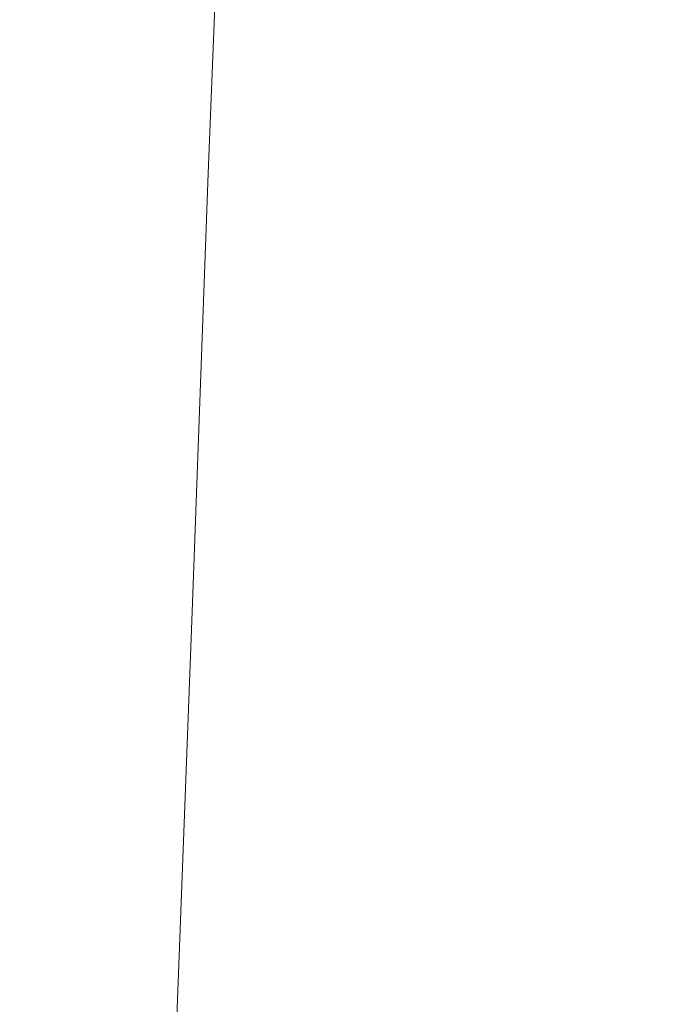
# Model space of a CAD drawing. Extents: x -398 to 399, y -750 to 750.
# Drawn here: x -356 to -311, y -496 to -428 of the extents above; entities that cross this region are included whole.
import ezdxf

# ---------------------------------------------------------------- set-up
doc = ezdxf.new("R2010")
doc.units = 0
doc.header["$LTSCALE"] = 500
doc.header["$MEASUREMENT"] = 0
doc.layers.add('EXC-WANNA', color=7, linetype='Continuous')

msp = doc.modelspace()

# ---------------------------------------------------------------- linework, layer by layer
at = {"layer": 'EXC-WANNA', "lineweight": 0}
for points, invisible_edges in [([(-314.3, -431, -133.7), (-311.3, -404.1, -143.9), (-313.2, -404.4, -133.7), (-314.3, -431, -133.7)], 15), ([(-311.3, -404.1, -143.9), (-314.3, -431, -133.7), (-312.4, -430.4, -143.9), (-311.3, -404.1, -143.9)], 15), ([(-312.4, -430.4, -143.9), (-309, -403.8, -153.4), (-311.3, -404.1, -143.9), (-312.4, -430.4, -143.9)], 15), ([(-309, -403.8, -153.4), (-312.4, -430.4, -143.9), (-310.1, -429.9, -153.4), (-309, -403.8, -153.4)], 15), ([(-317.4, -432.2, -111.7), (-314.9, -404.8, -122.9), (-316.3, -405.1, -111.7), (-317.4, -432.2, -111.7)], 15), ([(-314.9, -404.8, -122.9), (-317.4, -432.2, -111.7), (-316, -431.6, -122.9), (-314.9, -404.8, -122.9)], 15), ([(-316, -431.6, -122.9), (-313.2, -404.4, -133.7), (-314.9, -404.8, -122.9), (-316, -431.6, -122.9)], 15), ([(-313.2, -404.4, -133.7), (-316, -431.6, -122.9), (-314.3, -431, -133.7), (-313.2, -404.4, -133.7)], 15), ([(-320.9, -433.4, -76.6), (-318.7, -405.6, -88.5), (-319.8, -405.8, -76.6), (-320.9, -433.4, -76.6)], 15), ([(-318.7, -405.6, -88.5), (-320.9, -433.4, -76.6), (-319.8, -433.1, -88.5), (-318.7, -405.6, -88.5)], 15), ([(-319.8, -433.1, -88.5), (-317.5, -405.4, -100.2), (-318.7, -405.6, -88.5), (-319.8, -433.1, -88.5)], 15), ([(-317.5, -405.4, -100.2), (-319.8, -433.1, -88.5), (-318.7, -432.7, -100.2), (-317.5, -405.4, -100.2)], 15), ([(-318.7, -432.7, -100.2), (-316.3, -405.1, -111.7), (-317.5, -405.4, -100.2), (-318.7, -432.7, -100.2)], 15), ([(-316.3, -405.1, -111.7), (-318.7, -432.7, -100.2), (-317.4, -432.2, -111.7), (-316.3, -405.1, -111.7)], 15), ([(-339.8, -436.9, 181.8), (-337.9, -406.3, 174.5), (-338.6, -406.4, 181.8), (-339.8, -436.9, 181.8)], 15), ([(-337.9, -406.3, 174.5), (-339.8, -436.9, 181.8), (-339.1, -436.7, 174.5), (-337.9, -406.3, 174.5)], 15), ([(-339.3, -406.5, 187.5), (-339.8, -436.9, 181.8), (-338.6, -406.4, 181.8), (-339.3, -406.5, 187.5)], 15), ([(-339.1, -436.7, 174.5), (-337.2, -406.3, 165.9), (-337.9, -406.3, 174.5), (-339.1, -436.7, 174.5)], 15), ([(-337.2, -406.3, 165.9), (-339.1, -436.7, 174.5), (-338.4, -436.6, 165.9), (-337.2, -406.3, 165.9)], 15), ([(-338.4, -436.6, 165.9), (-336.4, -406.2, 156.2), (-337.2, -406.3, 165.9), (-338.4, -436.6, 165.9)], 15), ([(-336.4, -406.2, 156.2), (-338.4, -436.6, 165.9), (-337.6, -436.4, 156.2), (-336.4, -406.2, 156.2)], 15), ([(-337.6, -436.4, 156.2), (-335.6, -406.2, 145.5), (-336.4, -406.2, 156.2), (-337.6, -436.4, 156.2)], 15), ([(-335.6, -406.2, 145.5), (-337.6, -436.4, 156.2), (-336.8, -436.3, 145.5), (-335.6, -406.2, 145.5)], 15), ([(-336.8, -436.3, 145.5), (-334.8, -406.1, 134.1), (-335.6, -406.2, 145.5), (-336.8, -436.3, 145.5)], 15), ([(-334.8, -406.1, 134.1), (-336.8, -436.3, 145.5), (-336, -436.1, 134.1), (-334.8, -406.1, 134.1)], 15), ([(-336, -436.1, 134.1), (-333.9, -406.1, 122.1), (-334.8, -406.1, 134.1), (-336, -436.1, 134.1)], 15), ([(-333.9, -406.1, 122.1), (-336, -436.1, 134.1), (-335.1, -436, 122.1), (-333.9, -406.1, 122.1)], 15), ([(-335.1, -436, 122.1), (-333.1, -406.1, 109.7), (-333.9, -406.1, 122.1), (-335.1, -436, 122.1)], 15), ([(-333.1, -406.1, 109.7), (-335.1, -436, 122.1), (-334.3, -435.8, 109.7), (-333.1, -406.1, 109.7)], 15), ([(-334.3, -435.8, 109.7), (-332.2, -406.1, 97.2), (-333.1, -406.1, 109.7), (-334.3, -435.8, 109.7)], 15), ([(-332.2, -406.1, 97.2), (-334.3, -435.8, 109.7), (-333.4, -435.7, 97.2), (-332.2, -406.1, 97.2)], 15), ([(-333.4, -435.7, 97.2), (-331.4, -406.1, 84.7), (-332.2, -406.1, 97.2), (-333.4, -435.7, 97.2)], 15), ([(-331.4, -406.1, 84.7), (-333.4, -435.7, 97.2), (-332.5, -435.6, 84.7), (-331.4, -406.1, 84.7)], 15), ([(-332.5, -435.6, 84.7), (-330.5, -406.1, 72.2), (-331.4, -406.1, 84.7), (-332.5, -435.6, 84.7)], 15), ([(-330.5, -406.1, 72.2), (-332.5, -435.6, 84.7), (-331.7, -435.4, 72.2), (-330.5, -406.1, 72.2)], 15), ([(-331.7, -435.4, 72.2), (-329.6, -406.1, 59.7), (-330.5, -406.1, 72.2), (-331.7, -435.4, 72.2)], 15), ([(-329.6, -406.1, 59.7), (-331.7, -435.4, 72.2), (-330.8, -435.3, 59.7), (-329.6, -406.1, 59.7)], 15), ([(-330.8, -435.3, 59.7), (-328.8, -406.1, 47.2), (-329.6, -406.1, 59.7), (-330.8, -435.3, 59.7)], 15), ([(-328.8, -406.1, 47.2), (-330.8, -435.3, 59.7), (-329.9, -435.2, 47.2), (-328.8, -406.1, 47.2)], 15), ([(-329.9, -435.2, 47.2), (-327.9, -406.1, 34.7), (-328.8, -406.1, 47.2), (-329.9, -435.2, 47.2)], 15), ([(-327.9, -406.1, 34.7), (-329.9, -435.2, 47.2), (-329.1, -435, 34.7), (-327.9, -406.1, 34.7)], 15), ([(-329.1, -435, 34.7), (-327.1, -406.1, 22.2), (-327.9, -406.1, 34.7), (-329.1, -435, 34.7)], 15), ([(-327.1, -406.1, 22.2), (-329.1, -435, 34.7), (-328.2, -434.9, 22.2), (-327.1, -406.1, 22.2)], 15), ([(-328.2, -434.9, 22.2), (-326.2, -406.1, 9.8), (-327.1, -406.1, 22.2), (-328.2, -434.9, 22.2)], 15), ([(-326.2, -406.1, 9.8), (-328.2, -434.9, 22.2), (-327.4, -434.8, 9.8), (-326.2, -406.1, 9.8)], 15), ([(-327.4, -434.8, 9.8), (-325.3, -406.1, -2.7), (-326.2, -406.1, 9.8), (-327.4, -434.8, 9.8)], 15), ([(-325.3, -406.1, -2.7), (-327.4, -434.8, 9.8), (-326.5, -434.6, -2.7), (-325.3, -406.1, -2.7)], 15), ([(-326.5, -434.6, -2.7), (-324.5, -406.1, -15.2), (-325.3, -406.1, -2.7), (-326.5, -434.6, -2.7)], 15), ([(-324.5, -406.1, -15.2), (-326.5, -434.6, -2.7), (-325.6, -434.5, -15.2), (-324.5, -406.1, -15.2)], 15), ([(-325.6, -434.5, -15.2), (-323.6, -406, -27.6), (-324.5, -406.1, -15.2), (-325.6, -434.5, -15.2)], 15), ([(-323.6, -406, -27.6), (-325.6, -434.5, -15.2), (-324.8, -434.3, -27.6), (-323.6, -406, -27.6)], 15), ([(-324.8, -434.3, -27.6), (-322.7, -406, -40), (-323.6, -406, -27.6), (-324.8, -434.3, -27.6)], 15), ([(-322.7, -406, -40), (-324.8, -434.3, -27.6), (-323.9, -434.2, -40), (-322.7, -406, -40)], 15), ([(-323.9, -434.2, -40), (-321.8, -406, -52.3), (-322.7, -406, -40), (-323.9, -434.2, -40)], 15), ([(-321.8, -406, -52.3), (-323.9, -434.2, -40), (-322.9, -434, -52.3), (-321.8, -406, -52.3)], 15), ([(-322.9, -434, -52.3), (-320.8, -405.9, -64.5), (-321.8, -406, -52.3), (-322.9, -434, -52.3)], 15), ([(-320.8, -405.9, -64.5), (-322.9, -434, -52.3), (-322, -433.7, -64.5), (-320.8, -405.9, -64.5)], 15), ([(-322, -433.7, -64.5), (-319.8, -405.8, -76.6), (-320.8, -405.9, -64.5), (-322, -433.7, -64.5)], 15), ([(-319.8, -405.8, -76.6), (-322, -433.7, -64.5), (-320.9, -433.4, -76.6), (-319.8, -405.8, -76.6)], 15), ([(-341.1, -437.3, 191.9), (-340.5, -406.9, 195.2), (-341.7, -437.5, 195.2), (-341.1, -437.3, 191.9)], 15), ([(-341.1, -407.1, 197.4), (-341.7, -437.5, 195.2), (-340.5, -406.9, 195.2), (-341.1, -407.1, 197.4)], 15), ([(-340.5, -437.1, 187.5), (-339.9, -406.7, 191.9), (-341.1, -437.3, 191.9), (-340.5, -437.1, 187.5)], 15), ([(-340.5, -406.9, 195.2), (-341.1, -437.3, 191.9), (-339.9, -406.7, 191.9), (-340.5, -406.9, 195.2)], 15), ([(-339.8, -436.9, 181.8), (-339.3, -406.5, 187.5), (-340.5, -437.1, 187.5), (-339.8, -436.9, 181.8)], 15), ([(-339.9, -406.7, 191.9), (-340.5, -437.1, 187.5), (-339.3, -406.5, 187.5), (-339.9, -406.7, 191.9)], 15), ([(-342.9, -408, 200.3), (-343.4, -438.5, 199.8), (-342.2, -407.7, 199.8), (-342.9, -408, 200.3)], 13), ([(-342.8, -438.1, 198.9), (-342.2, -407.7, 199.8), (-343.4, -438.5, 199.8), (-342.8, -438.1, 198.9)], 15), ([(-342.2, -407.7, 199.8), (-342.8, -438.1, 198.9), (-341.6, -407.3, 198.9), (-342.2, -407.7, 199.8)], 15), ([(-342.2, -437.8, 197.4), (-341.6, -407.3, 198.9), (-342.8, -438.1, 198.9), (-342.2, -437.8, 197.4)], 15), ([(-341.6, -407.3, 198.9), (-342.2, -437.8, 197.4), (-341.1, -407.1, 197.4), (-341.6, -407.3, 198.9)], 15), ([(-341.7, -437.5, 195.2), (-341.1, -407.1, 197.4), (-342.2, -437.8, 197.4), (-341.7, -437.5, 195.2)], 15), ([(-343.6, -408.5, 200.5), (-344, -438.9, 200.3), (-342.9, -408, 200.3), (-343.6, -408.5, 200.5)], 15), ([(-343.4, -438.5, 199.8), (-342.9, -408, 200.3), (-344, -438.9, 200.3), (-343.4, -438.5, 199.8)], 15), ([(-346.3, -440.7, 200.8), (-344.3, -409, 200.7), (-345.2, -409.6, 200.8), (-346.3, -440.7, 200.8)], 15), ([(-344.3, -409, 200.7), (-346.3, -440.7, 200.8), (-345.4, -440, 200.7), (-344.3, -409, 200.7)], 15), ([(-345.4, -440, 200.7), (-343.6, -408.5, 200.5), (-344.3, -409, 200.7), (-345.4, -440, 200.7)], 15), ([(-343.6, -408.5, 200.5), (-345.4, -440, 200.7), (-344.7, -439.4, 200.5), (-343.6, -408.5, 200.5)], 15), ([(-344, -438.9, 200.3), (-343.6, -408.5, 200.5), (-344.7, -439.4, 200.5), (-344, -438.9, 200.3)], 15), ([(-347.3, -441.7, 200.9), (-345.2, -409.6, 200.8), (-346.2, -410.4, 200.9), (-347.3, -441.7, 200.9)], 15), ([(-345.2, -409.6, 200.8), (-347.3, -441.7, 200.9), (-346.3, -440.7, 200.8), (-345.2, -409.6, 200.8)], 15), ([(-348.6, -442.8, 201), (-346.2, -410.4, 200.9), (-347.5, -411.3, 201), (-348.6, -442.8, 201)], 15), ([(-346.2, -410.4, 200.9), (-348.6, -442.8, 201), (-347.3, -441.7, 200.9), (-346.2, -410.4, 200.9)], 15), ([(-350.1, -444.3, 201), (-347.5, -411.3, 201), (-349.1, -412.6, 201), (-350.1, -444.3, 201)], 15), ([(-347.5, -411.3, 201), (-350.1, -444.3, 201), (-348.6, -442.8, 201), (-347.5, -411.3, 201)], 15), ([(-352.1, -446.1, 201.1), (-349.1, -412.6, 201), (-351.1, -414.1, 201.1), (-352.1, -446.1, 201.1)], 15), ([(-349.1, -412.6, 201), (-352.1, -446.1, 201.1), (-350.1, -444.3, 201), (-349.1, -412.6, 201)], 15), ([(-354.5, -448.4, 201.1), (-351.1, -414.1, 201.1), (-353.6, -416, 201.1), (-354.5, -448.4, 201.1)], 15), ([(-351.1, -414.1, 201.1), (-354.5, -448.4, 201.1), (-352.1, -446.1, 201.1), (-351.1, -414.1, 201.1)], 15), ([(-357.4, -451.1, 201.1), (-353.6, -416, 201.1), (-356.5, -418.3, 201.1), (-357.4, -451.1, 201.1)], 15), ([(-353.6, -416, 201.1), (-357.4, -451.1, 201.1), (-354.5, -448.4, 201.1), (-353.6, -416, 201.1)], 15), ([(-313.5, -456.1, -143.9), (-310.1, -429.9, -153.4), (-312.4, -430.4, -143.9), (-313.5, -456.1, -143.9)], 15), ([(-310.1, -429.9, -153.4), (-313.5, -456.1, -143.9), (-311.2, -455.3, -153.4), (-310.1, -429.9, -153.4)], 15), ([(-315.4, -456.9, -133.7), (-312.4, -430.4, -143.9), (-314.3, -431, -133.7), (-315.4, -456.9, -133.7)], 15), ([(-312.4, -430.4, -143.9), (-315.4, -456.9, -133.7), (-313.5, -456.1, -143.9), (-312.4, -430.4, -143.9)], 15), ([(-317.1, -457.8, -122.9), (-314.3, -431, -133.7), (-316, -431.6, -122.9), (-317.1, -457.8, -122.9)], 15), ([(-314.3, -431, -133.7), (-317.1, -457.8, -122.9), (-315.4, -456.9, -133.7), (-314.3, -431, -133.7)], 15), ([(-319.8, -459.3, -100.2), (-317.4, -432.2, -111.7), (-318.7, -432.7, -100.2), (-319.8, -459.3, -100.2)], 15), ([(-317.4, -432.2, -111.7), (-319.8, -459.3, -100.2), (-318.5, -458.6, -111.7), (-317.4, -432.2, -111.7)], 15), ([(-318.5, -458.6, -111.7), (-316, -431.6, -122.9), (-317.4, -432.2, -111.7), (-318.5, -458.6, -111.7)], 15), ([(-316, -431.6, -122.9), (-318.5, -458.6, -111.7), (-317.1, -457.8, -122.9), (-316, -431.6, -122.9)], 15), ([(-320.9, -460, -88.5), (-318.7, -432.7, -100.2), (-319.8, -433.1, -88.5), (-320.9, -460, -88.5)], 15), ([(-318.7, -432.7, -100.2), (-320.9, -460, -88.5), (-319.8, -459.3, -100.2), (-318.7, -432.7, -100.2)], 15), ([(-323.1, -461, -64.5), (-320.9, -433.4, -76.6), (-322, -433.7, -64.5), (-323.1, -461, -64.5)], 15), ([(-320.9, -433.4, -76.6), (-323.1, -461, -64.5), (-322, -460.5, -76.6), (-320.9, -433.4, -76.6)], 15), ([(-322, -460.5, -76.6), (-319.8, -433.1, -88.5), (-320.9, -433.4, -76.6), (-322, -460.5, -76.6)], 15), ([(-319.8, -433.1, -88.5), (-322, -460.5, -76.6), (-320.9, -460, -88.5), (-319.8, -433.1, -88.5)], 15), ([(-325.9, -462, -27.6), (-323.9, -434.2, -40), (-324.8, -434.3, -27.6), (-325.9, -462, -27.6)], 15), ([(-323.9, -434.2, -40), (-325.9, -462, -27.6), (-325, -461.7, -40), (-323.9, -434.2, -40)], 15), ([(-325, -461.7, -40), (-322.9, -434, -52.3), (-323.9, -434.2, -40), (-325, -461.7, -40)], 15), ([(-322.9, -434, -52.3), (-325, -461.7, -40), (-324.1, -461.4, -52.3), (-322.9, -434, -52.3)], 15), ([(-324.1, -461.4, -52.3), (-322, -433.7, -64.5), (-322.9, -434, -52.3), (-324.1, -461.4, -52.3)], 15), ([(-322, -433.7, -64.5), (-324.1, -461.4, -52.3), (-323.1, -461, -64.5), (-322, -433.7, -64.5)], 15), ([(-330.2, -463.3, 34.7), (-328.2, -434.9, 22.2), (-329.1, -435, 34.7), (-330.2, -463.3, 34.7)], 15), ([(-328.2, -434.9, 22.2), (-330.2, -463.3, 34.7), (-329.4, -463.1, 22.2), (-328.2, -434.9, 22.2)], 15), ([(-329.4, -463.1, 22.2), (-327.4, -434.8, 9.8), (-328.2, -434.9, 22.2), (-329.4, -463.1, 22.2)], 15), ([(-327.4, -434.8, 9.8), (-329.4, -463.1, 22.2), (-328.5, -462.8, 9.8), (-327.4, -434.8, 9.8)], 15), ([(-328.5, -462.8, 9.8), (-326.5, -434.6, -2.7), (-327.4, -434.8, 9.8), (-328.5, -462.8, 9.8)], 15), ([(-326.5, -434.6, -2.7), (-328.5, -462.8, 9.8), (-327.6, -462.6, -2.7), (-326.5, -434.6, -2.7)], 15), ([(-327.6, -462.6, -2.7), (-325.6, -434.5, -15.2), (-326.5, -434.6, -2.7), (-327.6, -462.6, -2.7)], 15), ([(-325.6, -434.5, -15.2), (-327.6, -462.6, -2.7), (-326.8, -462.3, -15.2), (-325.6, -434.5, -15.2)], 15), ([(-326.8, -462.3, -15.2), (-324.8, -434.3, -27.6), (-325.6, -434.5, -15.2), (-326.8, -462.3, -15.2)], 15), ([(-324.8, -434.3, -27.6), (-326.8, -462.3, -15.2), (-325.9, -462, -27.6), (-324.8, -434.3, -27.6)], 15), ([(-333.7, -464.4, 84.7), (-331.7, -435.4, 72.2), (-332.5, -435.6, 84.7), (-333.7, -464.4, 84.7)], 15), ([(-331.7, -435.4, 72.2), (-333.7, -464.4, 84.7), (-332.8, -464.1, 72.2), (-331.7, -435.4, 72.2)], 15), ([(-332.8, -464.1, 72.2), (-330.8, -435.3, 59.7), (-331.7, -435.4, 72.2), (-332.8, -464.1, 72.2)], 15), ([(-330.8, -435.3, 59.7), (-332.8, -464.1, 72.2), (-332, -463.9, 59.7), (-330.8, -435.3, 59.7)], 15), ([(-332, -463.9, 59.7), (-329.9, -435.2, 47.2), (-330.8, -435.3, 59.7), (-332, -463.9, 59.7)], 15), ([(-329.9, -435.2, 47.2), (-332, -463.9, 59.7), (-331.1, -463.6, 47.2), (-329.9, -435.2, 47.2)], 15), ([(-331.1, -463.6, 47.2), (-329.1, -435, 34.7), (-329.9, -435.2, 47.2), (-331.1, -463.6, 47.2)], 15), ([(-329.1, -435, 34.7), (-331.1, -463.6, 47.2), (-330.2, -463.3, 34.7), (-329.1, -435, 34.7)], 15), ([(-338, -465.7, 145.5), (-336, -436.1, 134.1), (-336.8, -436.3, 145.5), (-338, -465.7, 145.5)], 15), ([(-336, -436.1, 134.1), (-338, -465.7, 145.5), (-337.2, -465.5, 134.1), (-336, -436.1, 134.1)], 15), ([(-337.2, -465.5, 134.1), (-335.1, -436, 122.1), (-336, -436.1, 134.1), (-337.2, -465.5, 134.1)], 15), ([(-335.1, -436, 122.1), (-337.2, -465.5, 134.1), (-336.3, -465.2, 122.1), (-335.1, -436, 122.1)], 15), ([(-336.3, -465.2, 122.1), (-334.3, -435.8, 109.7), (-335.1, -436, 122.1), (-336.3, -465.2, 122.1)], 15), ([(-334.3, -435.8, 109.7), (-336.3, -465.2, 122.1), (-335.4, -464.9, 109.7), (-334.3, -435.8, 109.7)], 15), ([(-335.4, -464.9, 109.7), (-333.4, -435.7, 97.2), (-334.3, -435.8, 109.7), (-335.4, -464.9, 109.7)], 15), ([(-333.4, -435.7, 97.2), (-335.4, -464.9, 109.7), (-334.6, -464.7, 97.2), (-333.4, -435.7, 97.2)], 15), ([(-334.6, -464.7, 97.2), (-332.5, -435.6, 84.7), (-333.4, -435.7, 97.2), (-334.6, -464.7, 97.2)], 15), ([(-332.5, -435.6, 84.7), (-334.6, -464.7, 97.2), (-333.7, -464.4, 84.7), (-332.5, -435.6, 84.7)], 15), ([(-341, -466.8, 181.8), (-339.1, -436.7, 174.5), (-339.8, -436.9, 181.8), (-341, -466.8, 181.8)], 15), ([(-339.1, -436.7, 174.5), (-341, -466.8, 181.8), (-340.3, -466.5, 174.5), (-339.1, -436.7, 174.5)], 15), ([(-340.5, -437.1, 187.5), (-341, -466.8, 181.8), (-339.8, -436.9, 181.8), (-340.5, -437.1, 187.5)], 15), ([(-340.3, -466.5, 174.5), (-338.4, -436.6, 165.9), (-339.1, -436.7, 174.5), (-340.3, -466.5, 174.5)], 15), ([(-338.4, -436.6, 165.9), (-340.3, -466.5, 174.5), (-339.6, -466.3, 165.9), (-338.4, -436.6, 165.9)], 15), ([(-339.6, -466.3, 165.9), (-337.6, -436.4, 156.2), (-338.4, -436.6, 165.9), (-339.6, -466.3, 165.9)], 15), ([(-337.6, -436.4, 156.2), (-339.6, -466.3, 165.9), (-338.8, -466, 156.2), (-337.6, -436.4, 156.2)], 15), ([(-338.8, -466, 156.2), (-336.8, -436.3, 145.5), (-337.6, -436.4, 156.2), (-338.8, -466, 156.2)], 15), ([(-336.8, -436.3, 145.5), (-338.8, -466, 156.2), (-338, -465.7, 145.5), (-336.8, -436.3, 145.5)], 15), ([(-342.2, -467.3, 191.9), (-341.7, -437.5, 195.2), (-342.8, -467.6, 195.2), (-342.2, -467.3, 191.9)], 15), ([(-342.2, -437.8, 197.4), (-342.8, -467.6, 195.2), (-341.7, -437.5, 195.2), (-342.2, -437.8, 197.4)], 15), ([(-341.6, -467, 187.5), (-341.1, -437.3, 191.9), (-342.2, -467.3, 191.9), (-341.6, -467, 187.5)], 15), ([(-341.7, -437.5, 195.2), (-342.2, -467.3, 191.9), (-341.1, -437.3, 191.9), (-341.7, -437.5, 195.2)], 15), ([(-341, -466.8, 181.8), (-340.5, -437.1, 187.5), (-341.6, -467, 187.5), (-341, -466.8, 181.8)], 15), ([(-341.1, -437.3, 191.9), (-341.6, -467, 187.5), (-340.5, -437.1, 187.5), (-341.1, -437.3, 191.9)], 15), ([(-343.4, -438.5, 199.8), (-344, -468.3, 198.9), (-342.8, -438.1, 198.9), (-343.4, -438.5, 199.8)], 15), ([(-343.4, -467.9, 197.4), (-342.8, -438.1, 198.9), (-344, -468.3, 198.9), (-343.4, -467.9, 197.4)], 15), ([(-342.8, -438.1, 198.9), (-343.4, -467.9, 197.4), (-342.2, -437.8, 197.4), (-342.8, -438.1, 198.9)], 15), ([(-342.8, -467.6, 195.2), (-342.2, -437.8, 197.4), (-343.4, -467.9, 197.4), (-342.8, -467.6, 195.2)], 15), ([(-344.7, -439.4, 200.5), (-345.1, -469.2, 200.3), (-344, -438.9, 200.3), (-344.7, -439.4, 200.5)], 15), ([(-344.5, -468.7, 199.8), (-344, -438.9, 200.3), (-345.1, -469.2, 200.3), (-344.5, -468.7, 199.8)], 15), ([(-344, -438.9, 200.3), (-344.5, -468.7, 199.8), (-343.4, -438.5, 199.8), (-344, -438.9, 200.3)], 13), ([(-344, -468.3, 198.9), (-343.4, -438.5, 199.8), (-344.5, -468.7, 199.8), (-344, -468.3, 198.9)], 15), ([(-346.5, -470.4, 200.7), (-344.7, -439.4, 200.5), (-345.4, -440, 200.7), (-346.5, -470.4, 200.7)], 15), ([(-344.7, -439.4, 200.5), (-346.5, -470.4, 200.7), (-345.8, -469.7, 200.5), (-344.7, -439.4, 200.5)], 15), ([(-345.1, -469.2, 200.3), (-344.7, -439.4, 200.5), (-345.8, -469.7, 200.5), (-345.1, -469.2, 200.3)], 15), ([(-347.3, -471.3, 200.8), (-345.4, -440, 200.7), (-346.3, -440.7, 200.8), (-347.3, -471.3, 200.8)], 15), ([(-345.4, -440, 200.7), (-347.3, -471.3, 200.8), (-346.5, -470.4, 200.7), (-345.4, -440, 200.7)], 15), ([(-348.3, -472.3, 200.9), (-346.3, -440.7, 200.8), (-347.3, -441.7, 200.9), (-348.3, -472.3, 200.9)], 15), ([(-346.3, -440.7, 200.8), (-348.3, -472.3, 200.9), (-347.3, -471.3, 200.8), (-346.3, -440.7, 200.8)], 15), ([(-349.6, -473.7, 201), (-347.3, -441.7, 200.9), (-348.6, -442.8, 201), (-349.6, -473.7, 201)], 15), ([(-347.3, -441.7, 200.9), (-349.6, -473.7, 201), (-348.3, -472.3, 200.9), (-347.3, -441.7, 200.9)], 15), ([(-351.1, -475.4, 201), (-348.6, -442.8, 201), (-350.1, -444.3, 201), (-351.1, -475.4, 201)], 15), ([(-348.6, -442.8, 201), (-351.1, -475.4, 201), (-349.6, -473.7, 201), (-348.6, -442.8, 201)], 15), ([(-353.1, -477.5, 201.1), (-350.1, -444.3, 201), (-352.1, -446.1, 201.1), (-353.1, -477.5, 201.1)], 15), ([(-350.1, -444.3, 201), (-353.1, -477.5, 201.1), (-351.1, -475.4, 201), (-350.1, -444.3, 201)], 15), ([(-355.4, -480.1, 201.1), (-352.1, -446.1, 201.1), (-354.5, -448.4, 201.1), (-355.4, -480.1, 201.1)], 15), ([(-352.1, -446.1, 201.1), (-355.4, -480.1, 201.1), (-353.1, -477.5, 201.1), (-352.1, -446.1, 201.1)], 15), ([(-358.2, -483.3, 201.1), (-354.5, -448.4, 201.1), (-357.4, -451.1, 201.1), (-358.2, -483.3, 201.1)], 15), ([(-354.5, -448.4, 201.1), (-358.2, -483.3, 201.1), (-355.4, -480.1, 201.1), (-354.5, -448.4, 201.1)], 15), ([(-312.2, -479.8, -153.3), (-308.4, -454.5, -162.1), (-311.2, -455.3, -153.4), (-312.2, -479.8, -153.3)], 15), ([(-308.4, -454.5, -162.1), (-312.2, -479.8, -153.3), (-309.5, -478.9, -162), (-308.4, -454.5, -162.1)], 15), ([(-314.5, -480.9, -143.8), (-311.2, -455.3, -153.4), (-313.5, -456.1, -143.9), (-314.5, -480.9, -143.8)], 15), ([(-311.2, -455.3, -153.4), (-314.5, -480.9, -143.8), (-312.2, -479.8, -153.3), (-311.2, -455.3, -153.4)], 15), ([(-316.4, -482, -133.7), (-313.5, -456.1, -143.9), (-315.4, -456.9, -133.7), (-316.4, -482, -133.7)], 15), ([(-313.5, -456.1, -143.9), (-316.4, -482, -133.7), (-314.5, -480.9, -143.8), (-313.5, -456.1, -143.9)], 15), ([(-318.1, -483.1, -122.9), (-315.4, -456.9, -133.7), (-317.1, -457.8, -122.9), (-318.1, -483.1, -122.9)], 15), ([(-315.4, -456.9, -133.7), (-318.1, -483.1, -122.9), (-316.4, -482, -133.7), (-315.4, -456.9, -133.7)], 15), ([(-319.5, -484.2, -111.7), (-317.1, -457.8, -122.9), (-318.5, -458.6, -111.7), (-319.5, -484.2, -111.7)], 15), ([(-317.1, -457.8, -122.9), (-319.5, -484.2, -111.7), (-318.1, -483.1, -122.9), (-317.1, -457.8, -122.9)], 15), ([(-320.8, -485.1, -100.2), (-318.5, -458.6, -111.7), (-319.8, -459.3, -100.2), (-320.8, -485.1, -100.2)], 15), ([(-318.5, -458.6, -111.7), (-320.8, -485.1, -100.2), (-319.5, -484.2, -111.7), (-318.5, -458.6, -111.7)], 15), ([(-322, -486, -88.5), (-319.8, -459.3, -100.2), (-320.9, -460, -88.5), (-322, -486, -88.5)], 15), ([(-319.8, -459.3, -100.2), (-322, -486, -88.5), (-320.8, -485.1, -100.2), (-319.8, -459.3, -100.2)], 15), ([(-323.1, -486.7, -76.6), (-320.9, -460, -88.5), (-322, -460.5, -76.6), (-323.1, -486.7, -76.6)], 15), ([(-320.9, -460, -88.5), (-323.1, -486.7, -76.6), (-322, -486, -88.5), (-320.9, -460, -88.5)], 15), ([(-324.2, -487.3, -64.5), (-322, -460.5, -76.6), (-323.1, -461, -64.5), (-324.2, -487.3, -64.5)], 15), ([(-322, -460.5, -76.6), (-324.2, -487.3, -64.5), (-323.1, -486.7, -76.6), (-322, -460.5, -76.6)], 15), ([(-325.1, -487.9, -52.3), (-323.1, -461, -64.5), (-324.1, -461.4, -52.3), (-325.1, -487.9, -52.3)], 15), ([(-323.1, -461, -64.5), (-325.1, -487.9, -52.3), (-324.2, -487.3, -64.5), (-323.1, -461, -64.5)], 15), ([(-327.9, -489.2, -15.2), (-325.9, -462, -27.6), (-326.8, -462.3, -15.2), (-327.9, -489.2, -15.2)], 15), ([(-325.9, -462, -27.6), (-327.9, -489.2, -15.2), (-327, -488.8, -27.6), (-325.9, -462, -27.6)], 15), ([(-327, -488.8, -27.6), (-325, -461.7, -40), (-325.9, -462, -27.6), (-327, -488.8, -27.6)], 15), ([(-325, -461.7, -40), (-327, -488.8, -27.6), (-326.1, -488.4, -40), (-325, -461.7, -40)], 15), ([(-326.1, -488.4, -40), (-324.1, -461.4, -52.3), (-325, -461.7, -40), (-326.1, -488.4, -40)], 15), ([(-324.1, -461.4, -52.3), (-326.1, -488.4, -40), (-325.1, -487.9, -52.3), (-324.1, -461.4, -52.3)], 15), ([(-329.6, -490, 9.8), (-327.6, -462.6, -2.7), (-328.5, -462.8, 9.8), (-329.6, -490, 9.8)], 15), ([(-327.6, -462.6, -2.7), (-329.6, -490, 9.8), (-328.7, -489.6, -2.7), (-327.6, -462.6, -2.7)], 15), ([(-328.7, -489.6, -2.7), (-326.8, -462.3, -15.2), (-327.6, -462.6, -2.7), (-328.7, -489.6, -2.7)], 15), ([(-326.8, -462.3, -15.2), (-328.7, -489.6, -2.7), (-327.9, -489.2, -15.2), (-326.8, -462.3, -15.2)], 15), ([(-332.2, -491.1, 47.2), (-330.2, -463.3, 34.7), (-331.1, -463.6, 47.2), (-332.2, -491.1, 47.2)], 15), ([(-330.2, -463.3, 34.7), (-332.2, -491.1, 47.2), (-331.3, -490.7, 34.7), (-330.2, -463.3, 34.7)], 15), ([(-331.3, -490.7, 34.7), (-329.4, -463.1, 22.2), (-330.2, -463.3, 34.7), (-331.3, -490.7, 34.7)], 15), ([(-329.4, -463.1, 22.2), (-331.3, -490.7, 34.7), (-330.5, -490.4, 22.2), (-329.4, -463.1, 22.2)], 15), ([(-330.5, -490.4, 22.2), (-328.5, -462.8, 9.8), (-329.4, -463.1, 22.2), (-330.5, -490.4, 22.2)], 15), ([(-328.5, -462.8, 9.8), (-330.5, -490.4, 22.2), (-329.6, -490, 9.8), (-328.5, -462.8, 9.8)], 15), ([(-334, -491.9, 72.2), (-332, -463.9, 59.7), (-332.8, -464.1, 72.2), (-334, -491.9, 72.2)], 15), ([(-332, -463.9, 59.7), (-334, -491.9, 72.2), (-333.1, -491.5, 59.7), (-332, -463.9, 59.7)], 15), ([(-333.1, -491.5, 59.7), (-331.1, -463.6, 47.2), (-332, -463.9, 59.7), (-333.1, -491.5, 59.7)], 15), ([(-331.1, -463.6, 47.2), (-333.1, -491.5, 59.7), (-332.2, -491.1, 47.2), (-331.1, -463.6, 47.2)], 15), ([(-336.6, -493.1, 109.7), (-334.6, -464.7, 97.2), (-335.4, -464.9, 109.7), (-336.6, -493.1, 109.7)], 15), ([(-334.6, -464.7, 97.2), (-336.6, -493.1, 109.7), (-335.7, -492.7, 97.2), (-334.6, -464.7, 97.2)], 15), ([(-335.7, -492.7, 97.2), (-333.7, -464.4, 84.7), (-334.6, -464.7, 97.2), (-335.7, -492.7, 97.2)], 15), ([(-333.7, -464.4, 84.7), (-335.7, -492.7, 97.2), (-334.8, -492.3, 84.7), (-333.7, -464.4, 84.7)], 15), ([(-334.8, -492.3, 84.7), (-332.8, -464.1, 72.2), (-333.7, -464.4, 84.7), (-334.8, -492.3, 84.7)], 15), ([(-332.8, -464.1, 72.2), (-334.8, -492.3, 84.7), (-334, -491.9, 72.2), (-332.8, -464.1, 72.2)], 15), ([(-338.3, -493.8, 134.1), (-336.3, -465.2, 122.1), (-337.2, -465.5, 134.1), (-338.3, -493.8, 134.1)], 15), ([(-336.3, -465.2, 122.1), (-338.3, -493.8, 134.1), (-337.4, -493.5, 122.1), (-336.3, -465.2, 122.1)], 15), ([(-337.4, -493.5, 122.1), (-335.4, -464.9, 109.7), (-336.3, -465.2, 122.1), (-337.4, -493.5, 122.1)], 15), ([(-335.4, -464.9, 109.7), (-337.4, -493.5, 122.1), (-336.6, -493.1, 109.7), (-335.4, -464.9, 109.7)], 15), ([(-340.7, -494.9, 165.9), (-338.8, -466, 156.2), (-339.6, -466.3, 165.9), (-340.7, -494.9, 165.9)], 15), ([(-338.8, -466, 156.2), (-340.7, -494.9, 165.9), (-339.9, -494.6, 156.2), (-338.8, -466, 156.2)], 15), ([(-339.9, -494.6, 156.2), (-338, -465.7, 145.5), (-338.8, -466, 156.2), (-339.9, -494.6, 156.2)], 15), ([(-338, -465.7, 145.5), (-339.9, -494.6, 156.2), (-339.1, -494.2, 145.5), (-338, -465.7, 145.5)], 15), ([(-339.1, -494.2, 145.5), (-337.2, -465.5, 134.1), (-338, -465.7, 145.5), (-339.1, -494.2, 145.5)], 15), ([(-337.2, -465.5, 134.1), (-339.1, -494.2, 145.5), (-338.3, -493.8, 134.1), (-337.2, -465.5, 134.1)], 15), ([(-342.1, -495.6, 181.8), (-340.3, -466.5, 174.5), (-341, -466.8, 181.8), (-342.1, -495.6, 181.8)], 15), ([(-340.3, -466.5, 174.5), (-342.1, -495.6, 181.8), (-341.5, -495.3, 174.5), (-340.3, -466.5, 174.5)], 15), ([(-341.6, -467, 187.5), (-342.1, -495.6, 181.8), (-341, -466.8, 181.8), (-341.6, -467, 187.5)], 15), ([(-341.5, -495.3, 174.5), (-339.6, -466.3, 165.9), (-340.3, -466.5, 174.5), (-341.5, -495.3, 174.5)], 15), ([(-339.6, -466.3, 165.9), (-341.5, -495.3, 174.5), (-340.7, -494.9, 165.9), (-339.6, -466.3, 165.9)], 15), ([(-342.8, -496, 187.5), (-342.2, -467.3, 191.9), (-343.4, -496.3, 191.9), (-342.8, -496, 187.5)], 15), ([(-342.8, -467.6, 195.2), (-343.4, -496.3, 191.9), (-342.2, -467.3, 191.9), (-342.8, -467.6, 195.2)], 15), ([(-342.1, -495.6, 181.8), (-341.6, -467, 187.5), (-342.8, -496, 187.5), (-342.1, -495.6, 181.8)], 15), ([(-342.2, -467.3, 191.9), (-342.8, -496, 187.5), (-341.6, -467, 187.5), (-342.2, -467.3, 191.9)], 15), ([(-344, -468.3, 198.9), (-344.5, -497, 197.4), (-343.4, -467.9, 197.4), (-344, -468.3, 198.9)], 15), ([(-344, -496.6, 195.2), (-343.4, -467.9, 197.4), (-344.5, -497, 197.4), (-344, -496.6, 195.2)], 15), ([(-343.4, -496.3, 191.9), (-342.8, -467.6, 195.2), (-344, -496.6, 195.2), (-343.4, -496.3, 191.9)], 15), ([(-343.4, -467.9, 197.4), (-344, -496.6, 195.2), (-342.8, -467.6, 195.2), (-343.4, -467.9, 197.4)], 15), ([(-345.1, -469.2, 200.3), (-345.6, -497.9, 199.8), (-344.5, -468.7, 199.8), (-345.1, -469.2, 200.3)], 13), ([(-345.1, -497.4, 198.9), (-344.5, -468.7, 199.8), (-345.6, -497.9, 199.8), (-345.1, -497.4, 198.9)], 15), ([(-344.5, -468.7, 199.8), (-345.1, -497.4, 198.9), (-344, -468.3, 198.9), (-344.5, -468.7, 199.8)], 15), ([(-344.5, -497, 197.4), (-344, -468.3, 198.9), (-345.1, -497.4, 198.9), (-344.5, -497, 197.4)], 15), ([(-345.8, -469.7, 200.5), (-346.2, -498.4, 200.3), (-345.1, -469.2, 200.3), (-345.8, -469.7, 200.5)], 15), ([(-345.6, -497.9, 199.8), (-345.1, -469.2, 200.3), (-346.2, -498.4, 200.3), (-345.6, -497.9, 199.8)], 15), ([(-347.6, -499.8, 200.7), (-345.8, -469.7, 200.5), (-346.5, -470.4, 200.7), (-347.6, -499.8, 200.7)], 15), ([(-345.8, -469.7, 200.5), (-347.6, -499.8, 200.7), (-346.9, -499.1, 200.5), (-345.8, -469.7, 200.5)], 15), ([(-346.2, -498.4, 200.3), (-345.8, -469.7, 200.5), (-346.9, -499.1, 200.5), (-346.2, -498.4, 200.3)], 15), ([(-348.4, -500.8, 200.8), (-346.5, -470.4, 200.7), (-347.3, -471.3, 200.8), (-348.4, -500.8, 200.8)], 15), ([(-346.5, -470.4, 200.7), (-348.4, -500.8, 200.8), (-347.6, -499.8, 200.7), (-346.5, -470.4, 200.7)], 15), ([(-349.4, -502, 200.9), (-347.3, -471.3, 200.8), (-348.3, -472.3, 200.9), (-349.4, -502, 200.9)], 15), ([(-347.3, -471.3, 200.8), (-349.4, -502, 200.9), (-348.4, -500.8, 200.8), (-347.3, -471.3, 200.8)], 15), ([(-350.6, -503.5, 201), (-348.3, -472.3, 200.9), (-349.6, -473.7, 201), (-350.6, -503.5, 201)], 15), ([(-348.3, -472.3, 200.9), (-350.6, -503.5, 201), (-349.4, -502, 200.9), (-348.3, -472.3, 200.9)], 15), ([(-352.1, -505.5, 201), (-349.6, -473.7, 201), (-351.1, -475.4, 201), (-352.1, -505.5, 201)], 15), ([(-349.6, -473.7, 201), (-352.1, -505.5, 201), (-350.6, -503.5, 201), (-349.6, -473.7, 201)], 15), ([(-354, -507.9, 201.1), (-351.1, -475.4, 201), (-353.1, -477.5, 201.1), (-354, -507.9, 201.1)], 15), ([(-351.1, -475.4, 201), (-354, -507.9, 201.1), (-352.1, -505.5, 201), (-351.1, -475.4, 201)], 15), ([(-356.3, -510.9, 201.1), (-353.1, -477.5, 201.1), (-355.4, -480.1, 201.1), (-356.3, -510.9, 201.1)], 15), ([(-353.1, -477.5, 201.1), (-356.3, -510.9, 201.1), (-354, -507.9, 201.1), (-353.1, -477.5, 201.1)], 15), ([(-309.5, -478.9, -162), (-313.2, -503.3, -153.3), (-310.4, -502.1, -162), (-309.5, -478.9, -162)], 15), ([(-313.2, -503.3, -153.3), (-309.5, -478.9, -162), (-312.2, -479.8, -153.3), (-313.2, -503.3, -153.3)], 15), ([(-359.1, -514.5, 201.1), (-355.4, -480.1, 201.1), (-358.2, -483.3, 201.1), (-359.1, -514.5, 201.1)], 15), ([(-355.4, -480.1, 201.1), (-359.1, -514.5, 201.1), (-356.3, -510.9, 201.1), (-355.4, -480.1, 201.1)], 15), ([(-312.2, -479.8, -153.3), (-315.5, -504.6, -143.8), (-313.2, -503.3, -153.3), (-312.2, -479.8, -153.3)], 15), ([(-315.5, -504.6, -143.8), (-312.2, -479.8, -153.3), (-314.5, -480.9, -143.8), (-315.5, -504.6, -143.8)], 15), ([(-314.5, -480.9, -143.8), (-317.4, -505.9, -133.6), (-315.5, -504.6, -143.8), (-314.5, -480.9, -143.8)], 15), ([(-317.4, -505.9, -133.6), (-314.5, -480.9, -143.8), (-316.4, -482, -133.7), (-317.4, -505.9, -133.6)], 15), ([(-316.4, -482, -133.7), (-319.1, -507.3, -122.9), (-317.4, -505.9, -133.6), (-316.4, -482, -133.7)], 15), ([(-319.1, -507.3, -122.9), (-316.4, -482, -133.7), (-318.1, -483.1, -122.9), (-319.1, -507.3, -122.9)], 15), ([(-318.1, -483.1, -122.9), (-320.5, -508.6, -111.7), (-319.1, -507.3, -122.9), (-318.1, -483.1, -122.9)], 15), ([(-320.5, -508.6, -111.7), (-318.1, -483.1, -122.9), (-319.5, -484.2, -111.7), (-320.5, -508.6, -111.7)], 15), ([(-319.5, -484.2, -111.7), (-321.8, -509.7, -100.2), (-320.5, -508.6, -111.7), (-319.5, -484.2, -111.7)], 15), ([(-321.8, -509.7, -100.2), (-319.5, -484.2, -111.7), (-320.8, -485.1, -100.2), (-321.8, -509.7, -100.2)], 15), ([(-320.8, -485.1, -100.2), (-323, -510.8, -88.5), (-321.8, -509.7, -100.2), (-320.8, -485.1, -100.2)], 15), ([(-323, -510.8, -88.5), (-320.8, -485.1, -100.2), (-322, -486, -88.5), (-323, -510.8, -88.5)], 15), ([(-322, -486, -88.5), (-324.1, -511.7, -76.6), (-323, -510.8, -88.5), (-322, -486, -88.5)], 15), ([(-324.1, -511.7, -76.6), (-322, -486, -88.5), (-323.1, -486.7, -76.6), (-324.1, -511.7, -76.6)], 15), ([(-323.1, -486.7, -76.6), (-325.2, -512.5, -64.5), (-324.1, -511.7, -76.6), (-323.1, -486.7, -76.6)], 15), ([(-325.2, -512.5, -64.5), (-323.1, -486.7, -76.6), (-324.2, -487.3, -64.5), (-325.2, -512.5, -64.5)], 15), ([(-324.2, -487.3, -64.5), (-326.2, -513.2, -52.3), (-325.2, -512.5, -64.5), (-324.2, -487.3, -64.5)], 15), ([(-326.2, -513.2, -52.3), (-324.2, -487.3, -64.5), (-325.1, -487.9, -52.3), (-326.2, -513.2, -52.3)], 15), ([(-326.1, -488.4, -40), (-328, -514.3, -27.6), (-327.1, -513.8, -40), (-326.1, -488.4, -40)], 15), ([(-328, -514.3, -27.6), (-326.1, -488.4, -40), (-327, -488.8, -27.6), (-328, -514.3, -27.6)], 15), ([(-325.1, -487.9, -52.3), (-327.1, -513.8, -40), (-326.2, -513.2, -52.3), (-325.1, -487.9, -52.3)], 15), ([(-327.1, -513.8, -40), (-325.1, -487.9, -52.3), (-326.1, -488.4, -40), (-327.1, -513.8, -40)], 15), ([(-327, -488.8, -27.6), (-328.9, -514.9, -15.2), (-328, -514.3, -27.6), (-327, -488.8, -27.6)], 15), ([(-328.9, -514.9, -15.2), (-327, -488.8, -27.6), (-327.9, -489.2, -15.2), (-328.9, -514.9, -15.2)], 15), ([(-328.7, -489.6, -2.7), (-330.7, -515.9, 9.8), (-329.8, -515.4, -2.7), (-328.7, -489.6, -2.7)], 15), ([(-330.7, -515.9, 9.8), (-328.7, -489.6, -2.7), (-329.6, -490, 9.8), (-330.7, -515.9, 9.8)], 15), ([(-327.9, -489.2, -15.2), (-329.8, -515.4, -2.7), (-328.9, -514.9, -15.2), (-327.9, -489.2, -15.2)], 15), ([(-329.8, -515.4, -2.7), (-327.9, -489.2, -15.2), (-328.7, -489.6, -2.7), (-329.8, -515.4, -2.7)], 15), ([(-330.5, -490.4, 22.2), (-332.4, -516.9, 34.7), (-331.5, -516.4, 22.2), (-330.5, -490.4, 22.2)], 15), ([(-332.4, -516.9, 34.7), (-330.5, -490.4, 22.2), (-331.3, -490.7, 34.7), (-332.4, -516.9, 34.7)], 15), ([(-329.6, -490, 9.8), (-331.5, -516.4, 22.2), (-330.7, -515.9, 9.8), (-329.6, -490, 9.8)], 15), ([(-331.5, -516.4, 22.2), (-329.6, -490, 9.8), (-330.5, -490.4, 22.2), (-331.5, -516.4, 22.2)], 15), ([(-332.2, -491.1, 47.2), (-334.1, -517.9, 59.7), (-333.3, -517.4, 47.2), (-332.2, -491.1, 47.2)], 15), ([(-334.1, -517.9, 59.7), (-332.2, -491.1, 47.2), (-333.1, -491.5, 59.7), (-334.1, -517.9, 59.7)], 15), ([(-331.3, -490.7, 34.7), (-333.3, -517.4, 47.2), (-332.4, -516.9, 34.7), (-331.3, -490.7, 34.7)], 15), ([(-333.3, -517.4, 47.2), (-331.3, -490.7, 34.7), (-332.2, -491.1, 47.2), (-333.3, -517.4, 47.2)], 15), ([(-334, -491.9, 72.2), (-335.9, -518.9, 84.7), (-335, -518.4, 72.2), (-334, -491.9, 72.2)], 15), ([(-335.9, -518.9, 84.7), (-334, -491.9, 72.2), (-334.8, -492.3, 84.7), (-335.9, -518.9, 84.7)], 15), ([(-333.1, -491.5, 59.7), (-335, -518.4, 72.2), (-334.1, -517.9, 59.7), (-333.1, -491.5, 59.7)], 15), ([(-335, -518.4, 72.2), (-333.1, -491.5, 59.7), (-334, -491.9, 72.2), (-335, -518.4, 72.2)], 15), ([(-334.8, -492.3, 84.7), (-336.8, -519.4, 97.2), (-335.9, -518.9, 84.7), (-334.8, -492.3, 84.7)], 15), ([(-336.8, -519.4, 97.2), (-334.8, -492.3, 84.7), (-335.7, -492.7, 97.2), (-336.8, -519.4, 97.2)], 15), ([(-336.6, -493.1, 109.7), (-338.5, -520.4, 122.1), (-337.7, -519.9, 109.7), (-336.6, -493.1, 109.7)], 15), ([(-338.5, -520.4, 122.1), (-336.6, -493.1, 109.7), (-337.4, -493.5, 122.1), (-338.5, -520.4, 122.1)], 15), ([(-335.7, -492.7, 97.2), (-337.7, -519.9, 109.7), (-336.8, -519.4, 97.2), (-335.7, -492.7, 97.2)], 15), ([(-337.7, -519.9, 109.7), (-335.7, -492.7, 97.2), (-336.6, -493.1, 109.7), (-337.7, -519.9, 109.7)], 15), ([(-338.3, -493.8, 134.1), (-340.2, -521.4, 145.5), (-339.4, -520.9, 134.1), (-338.3, -493.8, 134.1)], 15), ([(-340.2, -521.4, 145.5), (-338.3, -493.8, 134.1), (-339.1, -494.2, 145.5), (-340.2, -521.4, 145.5)], 15), ([(-337.4, -493.5, 122.1), (-339.4, -520.9, 134.1), (-338.5, -520.4, 122.1), (-337.4, -493.5, 122.1)], 15), ([(-339.4, -520.9, 134.1), (-337.4, -493.5, 122.1), (-338.3, -493.8, 134.1), (-339.4, -520.9, 134.1)], 15), ([(-339.9, -494.6, 156.2), (-341.8, -522.3, 165.9), (-341, -521.9, 156.2), (-339.9, -494.6, 156.2)], 15), ([(-341.8, -522.3, 165.9), (-339.9, -494.6, 156.2), (-340.7, -494.9, 165.9), (-341.8, -522.3, 165.9)], 15), ([(-339.1, -494.2, 145.5), (-341, -521.9, 156.2), (-340.2, -521.4, 145.5), (-339.1, -494.2, 145.5)], 15), ([(-341, -521.9, 156.2), (-339.1, -494.2, 145.5), (-339.9, -494.6, 156.2), (-341, -521.9, 156.2)], 15), ([(-341.5, -495.3, 174.5), (-343.2, -523.2, 181.8), (-342.5, -522.8, 174.5), (-341.5, -495.3, 174.5)], 15), ([(-343.2, -523.2, 181.8), (-341.5, -495.3, 174.5), (-342.1, -495.6, 181.8), (-343.2, -523.2, 181.8)], 15), ([(-340.7, -494.9, 165.9), (-342.5, -522.8, 174.5), (-341.8, -522.3, 165.9), (-340.7, -494.9, 165.9)], 15), ([(-342.5, -522.8, 174.5), (-340.7, -494.9, 165.9), (-341.5, -495.3, 174.5), (-342.5, -522.8, 174.5)], 15), ([(-342.8, -496, 187.5), (-343.2, -523.2, 181.8), (-342.1, -495.6, 181.8), (-342.8, -496, 187.5)], 15)]:
    msp.add_3dface(points, dxfattribs=dict(at, invisible_edges=invisible_edges))

doc.saveas('drawing.dxf')
